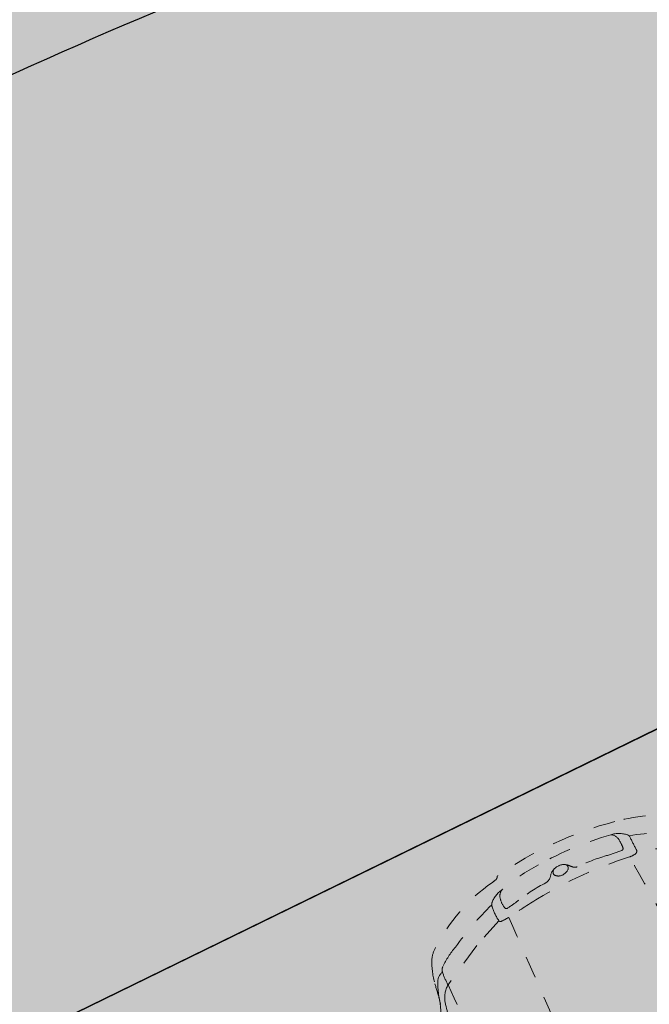
# Model space of a CAD drawing. Units: metres. Extents: x -557500 to -553794, y -1262000 to -1259623.
# Drawn here: x -554900 to -554898, y -1260445 to -1260440 of the extents above; entities that cross this region are included whole.
import ezdxf

# ---------------------------------------------------------------- set-up
doc = ezdxf.new("R2010")
doc.units = ezdxf.units.M
doc.header["$LTSCALE"] = 0.5
doc.header["$MEASUREMENT"] = 0
doc.linetypes.add('ACAD_ISO03W100', pattern=[30, 12, -18])
doc.linetypes.add('PHANTOM', pattern=[2.5, 1.25, -0.25, 0.25, -0.25, 0.25, -0.25])
doc.layers.add('A-AUTO', color=251, linetype='CONTINUOUS', lineweight=9)
doc.layers.add('NEU_HRANY', color=1, linetype='CONTINUOUS', lineweight=30)
for name, color, linetype, lineweight, true_color in [('A-dvor-srafa', 7, 'VODOVOD-N', 18, 0xf6f6df), ('A-KOMUNIK-HLAVNE VETVY', 7, 'CONTINUOUS', 0, 0xffc7c7), ('A-nove pozemky', 7, 'CONTINUOUS', 30, 0x00bbfa), ('A-regulativy uzemia-srafa', 7, 'PHANTOM', 13, 0xff85ff), ('A-vjazd-nespevnena komuink', 7, 'VODOVOD-N', 18, 0xffebd6)]:
    doc.layers.add(name, color=color, linetype=linetype, lineweight=lineweight, true_color=true_color)
for name, color, linetype, true_color in [('A-KOMUNIK PESIE v zone RD', 7, 'CONTINUOUS', 0xfdf196), ('A-PLOCHY VER ZELEN', 7, 'CONTINUOUS', 0xd9ffcc), ('A-PLOCHY-ZELEN-RD', 7, 'CONTINUOUS', 0xddddc0)]:
    doc.layers.add(name, color=color, linetype=linetype, true_color=true_color)
doc.linetypes.add('VODOVOD-N', pattern='A,4.5,-0.6,[215,milan.shx,S=0.3,R=0,X=0,Y=0],4.5', length=9.6)

# ---------------------------------------------------------------- blocks, each defined once
blk = doc.blocks.new('FABIA')
at = {"layer": 'A-AUTO', "linetype": 'ByBlock', "lineweight": -2}
for p, q in [((-1470.243285996905, -379.1887003544134), (-1416.401827302149, -515.8621275572457)), ((-1416.401827302149, -515.8621275572457), (-1316.785777964761, -708.445719832376))]:
    blk.add_line(p, q, dxfattribs=at)
for centre, radius, start, end in [((-169.4100963526898, -78.7118037941824), 1357.69850602329, 147.6867323477229, 163.5127705910202), ((-702.1550311783067, 87.75342406095865), 951.930503448536, 148.390062872542, 168.3698618887275), ((-214.6920597447652, -115.5034413990551), 1400.661074697737, 151.2573482095566, 162.4250568712588), ((-1544.251433700011, 292.3863604299459), 16.09573884849804, 91.59908760353088, 138.2509721767396), ((-1531.320094411764, 6179.703711335129), 5871.243127421827, 269.8694233968935, 270.4949087876617), ((-1478.62830640149, 295.5845766284359), 13.24356223155751, 14.05201030511122, 98.58899806470829), ((-37.49567833684614, -55.9077090471647), 1631.918905961362, 168.133894192683, 188.3664473932046), ((-1473.263519816202, 218.6926446614864), 118.3794256094866, 134.5157482217958, 171.046328111199), ((462.7540698903713, -26.38656114755508), 1950.017214084548, 171.3229926095209, 184.555144651258), ((-1544.376345438278, 281.1676642930209), 80.5488995499254, 350.4479432668195, 12.64467301279065), ((1559.201293573219, -59281.1574164183), 59625.6984446364, 92.21265056331914, 92.9072221061144), ((962.4077831306731, -19.56070080372911), 1734.961305500909, 169.3832913991793, 179.7887529022098), ((-82.50509958500788, -41.50667712405453), 1533.224125266441, 169.529814442005, 182.5408824342049), ((-1550.029570715476, 212.8011148016858), 46.95686217189332, 89.5799014634151, 148.8132904950459), ((-1534.604018812085, 78.3953287507162), 181.9873534659982, 83.68812752100578, 94.75354333136025), ((-2238.579340551672, 314.3526944462312), 735.7004109079719, 349.35028641822, 354.9238433069527), ((-1515.222132508043, 249.8254356740232), 9.474767655757931, 356.5670035710234, 86.2125883082734), ((-613.6717061684662, 17.73188449177343), 916.0776033590857, 169.8993140316642, 178.6783773882227), ((-1522.432423259848, -29.76441596868239), 47.60136462238886, 136.1779017289296, 181.8134169162907), ((-1549.187180242008, -13.10247268820802), 16.30568233195281, 36.41244394466524, 136.4035824724697), ((-1430.602678371104, -111.930647834053), 170.8037667274459, 130.3457029923891, 137.6213226781436), ((-1559.369989942858, 42.1629548673414), 30.04637926788305, 307.2557829801272, 353.6904663214827), ((-1507.493189514177, -35.44002210937111), 62.65562950952324, 176.1845692924168, 232.0572823388576), ((-1577.053208612808, -33.67517506480823), 50.94311219262047, 340.2954379385849, 36.42941589008417), ((-1548.362442135845, -48.89026725095943), 19.86770786793168, 208.9379200917082, 282.6691018531165), ((-1571.255220751391, -119.8534040387469), 43.15090942469875, 3.691692005834239, 54.20769521447367), ((-1558.974340377417, -40.36928575895206), 31.66649391938073, 298.2107991791531, 340.6690214207259), ((-772.7002488972585, -93.8057395009991), 841.6675002886631, 181.0669317826131, 194.2258504816302), ((-809.8821540515323, -110.2069210526529), 718.3445306510431, 180.5478138597995, 191.9216808023232), ((5827.663294293601, 552.6619872383436), 7345.523015216706, 185.7341829427591, 186.9231846285357), ((-2483.309761887391, -442.6768267793645), 987.8789317408865, 7.256893440576816, 10.73908591580756), ((-1643.898497656822, -292.1045170205369), 8.244565336683934, 188.7444507035632, 240.2939873996881), ((-1653.719317754633, -312.3906029113007), 14.32337673180674, 23.62666615739531, 66.39617067564026), ((-1466.609523136087, -286.477850553519), 122.7678512342974, 186.6247469147206, 222.3944658552955), ((-1548.355584383877, -287.8528617561075), 42.18703528390372, 197.6458271606593, 258.8346666921085), ((-1818.420499171898, -355.4310905070505), 184.3934030899517, 8.355027866605797, 15.34010941858978), ((-845.3108346992835, -211.0940871978933), 799.3626874097223, 188.4558025409247, 216.5842914238588), ((-1530.601323494569, -220.7029042475393), 111.5913423660628, 256.5670980992288, 279.9203474406494), ((-1513.814798866839, -320.1868805851418), 10.71986413163102, 283.1474250745271, 12.37442750094481), ((17115.38205173286, 360136.8235097552), 360948.0888730811, 267.0494148037439, 267.1636895124205), ((-1905.317887483886, -363.8374368945923), 442.1108188095594, 359.1717933769849, 4.031266085708767), ((-1534.133888585508, -344.9512441438585), 33.55705881050211, 226.3985809959332, 261.4218991973075), ((-96.47609224586176, 100.6991594902191), 1527.825509988807, 198.1570715745852, 207.4984222763192), ((-1500.717906779084, -119.3791646134245), 261.5907058245108, 261.5540995694824, 276.6899967293138), ((-1471.97079307858, -370.6343800651371), 8.727008440969943, 281.4170777566307, 2.669669633878696), ((-1073.913918654093, -441.2080568748318), 411.6530881111233, 203.4060089516927, 217.6621039640605), ((-1386.199255246661, -616.912067814926), 123.2196601449441, 214.9603209545357, 240.7334666297746), ((-1371.196541897788, -669.4751379345838), 36.85582835778284, 219.1207390909719, 260.065090703374), ((-1260.976981404299, -353.4355287547258), 414.7444052702232, 243.4377751523999, 258.0189482264659), ((-1332.82554705159, -380.304404422392), 328.5330988977418, 262.1748895092035, 272.7984290308154), ((-1326.169660236347, -696.2451915493234), 52.26240477433814, 190.5100710172613, 249.1845342272207), ((-778.5144603844592, 12746.69381574498), 13465.90197250769, 267.7091104814612, 269.9254891414877), ((-1220.095888801383, -642.2044202386107), 117.2042850679843, 214.4146624397065, 253.8732442994834), ((-1535.84890488572, -2059.381750799934), 1313.868807195803, 78.76569668576796, 81.73918643697145), ((-1168.967493774198, -394.5909227747173), 392.1104889572456, 243.3668109884751, 260.6667664160235), ((-1368.75869942125, -1104.149205486696), 345.1025088941696, 64.38638450159858, 75.07548728874431), ((-838.1429098415756, 894.363485573553), 1700.454675225462, 255.89125410894, 260.9976632443087)]:
    blk.add_arc(centre, radius, start, end, dxfattribs=at)

msp = doc.modelspace()

# ---------------------------------------------------------------- hatches: boundary and pattern name
at = {"layer": 'A-dvor-srafa'}
h = msp.add_hatch(color=256, dxfattribs=at)
h.dxf.hatch_style = 1
h.paths.add_polyline_path([(-554894.0360981912, -1260441.561077909), (-554900.325575116, -1260444.634050398), (-554898.1306481549, -1260449.126424645), (-554891.8412146195, -1260446.053473355)])
at = {"layer": 'A-KOMUNIK PESIE v zone RD'}
h = msp.add_hatch(color=256, dxfattribs=at)
h.dxf.hatch_style = 1
edge = h.paths.add_edge_path()
edge.add_arc((-554992.6961057024, -1260495.33020534), 4.999993505009404, 116.0396264787856, 185.2940801776518, ccw=False)
edge.add_line((-554994.8910661468, -1260490.837757933), (-554922.591319346, -1260455.512859605))
edge.add_line((-554922.591319346, -1260455.512859605), (-554923.4693053945, -1260453.715878665))
edge.add_line((-554923.4693053945, -1260453.715878665), (-554995.7690521958, -1260489.040776994))
edge.add_arc((-554992.6961010208, -1260495.330210289), 7.000000006595437, 116.039649784707, 176.3156665688538)
edge.add_line((-554999.681633611, -1260494.88039419), (-554999.0758787227, -1260494.821843739))
edge.add_line((-554999.0758787227, -1260494.821843739), (-554999.0664122448, -1260495.94594966))
edge.add_line((-554999.0664122448, -1260495.94594966), (-554998.8855197695, -1260497.817425498))
edge.add_line((-554998.8855197695, -1260497.817425498), (-554997.4920119605, -1260497.682733211))
edge.add_line((-554997.4920119605, -1260497.682733211), (-554997.5978420698, -1260496.587835961))
edge.add_line((-554997.5978420698, -1260496.587835961), (-554998.9913499748, -1260496.722528257))
edge.add_line((-554998.9913499748, -1260496.722528257), (-554999.0664093003, -1260495.945980122))
edge.add_arc((-554992.6961358669, -1260495.330213586), 6.39996500331023, 185.3436462848707, 185.5211997202287, ccw=False)
edge.add_line((-554999.068286904, -1260495.926236407), (-554997.6747704183, -1260495.791543282))
edge = h.paths.add_edge_path()
edge.add_arc((-554710.0396911115, -1260357.227251643), 6.400000000840266, 87.45316249221271, 97.65845152591629)
edge.add_line((-554710.8926033112, -1260350.884339), (-554711.0753420771, -1260350.304287893))
edge.add_arc((-554710.0396911143, -1260357.227251631), 6.999999988368363, 98.50815267896535, 116.039649774817)
edge.add_line((-554713.1126422803, -1260350.937818352), (-554922.7505130186, -1260453.364684246))
edge.add_line((-554922.7505130186, -1260453.364684246), (-554921.8725269702, -1260455.161665185))
edge.add_line((-554921.8725269702, -1260455.161665185), (-554712.234656232, -1260352.734799292))
edge.add_arc((-554710.039691111, -1260357.227251642), 4.999999999918534, 81.47921825771368, 116.03964975999779, ccw=False)
edge.add_line((-554709.2988504751, -1260352.28244071), (-554709.7553003059, -1260350.833573368))
edge = h.paths.add_edge_path()
edge.add_line((-554708.8854707216, -1260350.932192048), (-554708.389178949, -1260352.507526056))
edge.add_arc((-554710.0396911104, -1260357.227251642), 4.999999999566221, 17.53826966280701, 70.72500716824243, ccw=False)
edge.add_line((-554705.2721116752, -1260355.720537891), (-554700.814491536, -1260369.82544541))
edge.add_arc((-554887.9354981033, -1260430.344490049), 196.6642465290247, 15.669797829707704, 17.922346943290506, ccw=False)
edge.add_line((-554698.580425095, -1260377.226864078), (-554696.672493968, -1260376.294691757))
edge.add_arc((-554805.0794313871, -1260406.517062194), 112.5409070310964, 15.57774255550757, 19.78418901982949)
edge.add_line((-554699.1813404023, -1260368.424410919), (-554703.3650799008, -1260355.117852391))
edge.add_arc((-554710.0396911105, -1260357.227251642), 6.999999999928142, 17.53826966383904, 71.70946695075472)
edge.add_line((-554707.8428420601, -1260350.580910224), (-554707.6149232669, -1260351.304372198))
edge.add_arc((-554710.0396911103, -1260357.227251643), 6.400000000575513, 67.73629610757439, 79.61003152484956)
at = {"layer": 'A-KOMUNIK-HLAVNE VETVY', "linetype": 'Continuous', "lineweight": 0}
h = msp.add_hatch(color=256, dxfattribs=at)
h.dxf.hatch_style = 1
edge = h.paths.add_edge_path(flags=16)
edge.add_line((-554727.8592258854, -1260231.989627075), (-554732.2478600307, -1260253.141254072))
edge.add_arc((-554707.7692087552, -1260258.220194091), 24.99999999974123, 168.2783320317293, 197.5382696620294)
edge.add_line((-554731.6071059328, -1260265.753762843), (-554728.8916554129, -1260274.346055873))
edge.add_arc((-554735.5662666225, -1260276.455455124), 6.99999999985798, -72.46173033195231, 17.53826966202189, ccw=False)
edge.add_line((-554733.4568673713, -1260283.130066334), (-554750.2908262844, -1260288.450157529))
edge.add_arc((-554757.824395039, -1260264.612260352), 24.99999999965704, 258.3876747705841, 287.5382696687783, ccw=False)
edge.add_line((-554762.8566110049, -1260289.100559649), (-554994.724323291, -1260241.452971321))
edge.add_arc((-554993.3153028204, -1260234.596247517), 7.000000000115693, 168.3876747729496, 258.3876747699576, ccw=False)
edge.add_line((-555000.1720266239, -1260233.187227047), (-554997.5466611919, -1260220.411397291))
edge.add_arc((-554977.9560217552, -1260224.437170063), 19.99999999859572, 157.1589389195439, 168.3876747733139, ccw=False)
edge.add_line((-554996.3877257826, -1260216.673647242), (-554995.9031054094, -1260215.523089758))
edge.add_arc((-555014.3577694563, -1260207.799830756), 20.00558308793036, 337.2907371746056, 348.3876747717679)
edge.add_line((-554994.7616612053, -1260211.826727341), (-554993.1563188742, -1260204.014641424))
edge.add_arc((-555012.7524271377, -1260199.987744841), 20.00558309966762, 348.3876747854806, 359.7482088957883)
edge.add_line((-554992.7470372153, -1260200.07566077), (-554992.7392951825, -1260198.919270029))
edge.add_arc((-554972.739743398, -1260199.053166972), 19.99999999928725, 168.3876747716895, 179.6164106477741, ccw=False)
edge.add_line((-554992.3303828352, -1260195.0273942), (-554988.8998636499, -1260178.333440456))
edge.add_arc((-554982.0431398465, -1260179.742460927), 7.00000000009226, 78.38765730955112, 168.387674770891, ccw=False)
edge.add_line((-554980.6341172864, -1260172.885737553), (-554733.3042256781, -1260223.710800502))
edge.add_arc((-554734.7132482409, -1260230.567523873), 6.999999997738547, -11.721667941520593, 78.3876572830967, ccw=False)
edge = h.paths.add_edge_path(flags=16)
edge.add_line((-554996.0856122331, -1260203.365506417), (-554997.7095596908, -1260211.268130561))
edge.add_arc((-554998.6890916626, -1260211.066841922), 0.9999999999643089, 168.3876747703156, 348.3876747703156, ccw=False)
edge.add_line((-554999.6686236345, -1260210.865553283), (-554998.044676177, -1260202.96292914))
edge.add_arc((-554997.065144205, -1260203.164217779), 1.000000000031475, -11.612325215274609, 168.3876747847254, ccw=False)
edge = h.paths.add_edge_path(flags=16)
edge.add_arc((-554716.1335030728, -1260337.945067093), 6.999999998922017, 296.0396497560048, 377.5385651550839)
edge.add_line((-554709.458902743, -1260335.83563342), (-554722.8648127296, -1260293.416334635))
edge.add_arc((-554729.5394116221, -1260295.52577287), 7.000000002870501, 17.53860429853898, 107.5382696642163)
edge.add_line((-554731.6488108737, -1260288.851161657), (-554751.2100365376, -1260295.0331599))
edge.add_arc((-554757.2368915406, -1260275.962842162), 19.99999999659166, 258.3876747687045, 287.53826966958707, ccw=False)
edge.add_line((-554761.2626643133, -1260295.553481596), (-554995.93205512, -1260247.330163153))
edge.add_arc((-554997.3410755905, -1260254.186886956), 6.999999999864195, 78.38767477050742, 168.3879091839615)
edge.add_line((-555004.1978051582, -1260252.777894538), (-555015.8902012375, -1260309.676663733))
edge.add_arc((-554976.708906235, -1260317.728130762), 39.99999999243832, 168.3877895845464, 181.7336463707464)
edge.add_line((-555016.6905968902, -1260318.938259579), (-555014.89754411, -1260338.247920055))
edge.add_line((-555014.89754411, -1260338.247920055), (-555010.7814659172, -1260380.980851438))
edge.add_arc((-554980.9206320727, -1260378.094573112), 30.00000000776718, 185.520925149807, 196.8308576203266)
edge.add_line((-555009.635542951, -1260386.780993187), (-555008.4029781028, -1260390.855512892))
edge.add_arc((-555037.1178889676, -1260399.541932965), 29.99999999433908, 5.520925149611287, 16.83085762389942, ccw=False)
edge.add_line((-555007.2570551365, -1260396.65565464), (-555003.9802797877, -1260430.556489273))
edge.add_arc((-555033.8411136398, -1260433.442767598), 30.00000001516467, -5.789007323436522, 5.520925145760884, ccw=False)
edge.add_line((-555003.9941112541, -1260436.468730172), (-555004.4234820504, -1260440.703888691))
edge.add_arc((-554974.5764796799, -1260443.729851265), 30.00000000007458, 174.2109926749754, 185.5209251503335)
edge.add_line((-555004.4373135167, -1260446.616129591), (-555001.7181529218, -1260474.747998226))
edge.add_arc((-554994.7506306847, -1260474.074474749), 6.999999999946502, 185.5214064977592, 296.0396497646053)
edge.add_line((-554991.6776795147, -1260480.363908039), (-554948.2738561529, -1260459.157254969))
edge.add_arc((-554959.248681714, -1260436.694993228), 24.99999997237644, 296.0396496785244, 307.3458389304025)
edge.add_line((-554944.0830663039, -1260456.569703487), (-554939.9107598824, -1260453.385998421))
edge.add_arc((-554924.7451212546, -1260473.260691001), 25.00000000239229, 116.03987465718839, 127.34590581121691, ccw=False)
edge.add_line((-554935.7200350295, -1260450.798472327), (-554903.1597168476, -1260434.88984221))
edge.add_arc((-554892.1848912503, -1260457.352103933), 24.99999997174376, 104.7338712745011, 116.03964977158341, ccw=False)
edge.add_line((-554898.5431341258, -1260433.174164688), (-554893.4669766832, -1260431.839251833))
edge.add_arc((-554899.8252195595, -1260407.661312583), 24.99999997690473, 284.7338712733216, 296.0396497690669)
edge.add_line((-554888.850393961, -1260430.123574311), (-554822.5816891078, -1260397.745379851))
edge.add_arc((-554833.5565147218, -1260375.28311809), 25.00000001382951, 296.0396497672177, 307.33251875887)
edge.add_line((-554818.3955201859, -1260395.161353559), (-554814.2179304572, -1260391.975134382))
edge.add_arc((-554799.056935939, -1260411.853369822), 24.99999997941057, 116.0396497662559, 127.33251876804499, ccw=False)
edge.add_line((-554810.0317615375, -1260389.391108091), (-554777.4677962714, -1260373.480696044))
edge.add_arc((-554766.4929706636, -1260395.94295779), 24.99999999731397, 104.74678085629549, 116.03964976997301, ccw=False)
edge.add_line((-554772.8566610294, -1260371.76645174), (-554767.7757509921, -1260370.429065014))
edge.add_arc((-554774.1394413691, -1260346.252558935), 25.00000002807363, 284.7467808642223, 296.0396497586872)
edge.add_line((-554763.1646157522, -1260368.714820711), (-554713.0605519043, -1260344.234500383))
edge = h.paths.add_edge_path()
edge.add_line((-554995.7690521962, -1260489.040776994), (-554945.1062387867, -1260464.287457495))
edge.add_arc((-554956.0810644163, -1260441.825195708), 25.00000004348002, 296.0396497738071, 307.345431769679)
edge.add_line((-554940.9155901991, -1260461.700013794), (-554936.7428766128, -1260458.516025892))
edge.add_arc((-554921.5774024088, -1260478.390843956), 25.00000001840072, 116.03964976922299, 127.34543177527891, ccw=False)
edge.add_line((-554932.5522280256, -1260455.928582191), (-554901.0593698976, -1260440.541501866))
edge.add_arc((-554890.0845442883, -1260463.003763623), 25.00000000775946, 104.73387128423829, 116.03964976184, ccw=False)
edge.add_line((-554896.442787177, -1260438.825824345), (-554891.3666297153, -1260437.490911484))
edge.add_arc((-554897.7248725959, -1260413.312972228), 24.99999998430511, 284.7338712790688, 296.039649272598)
edge.add_line((-554886.7500471887, -1260435.775234058), (-554819.4147330776, -1260402.875905504))
edge.add_arc((-554830.3895586245, -1260380.413643853), 24.99999988518267, 296.0396497399334, 307.3325187884657)
edge.add_line((-554815.2285641563, -1260400.291879212), (-554811.0509743828, -1260397.105660002))
edge.add_arc((-554795.8899798418, -1260416.983895479), 25.00000002342423, 116.03964977577209, 127.33251875687819, ccw=False)
edge.add_line((-554806.8648054634, -1260394.521633711), (-554775.36683605, -1260379.132056062))
edge.add_arc((-554764.3920104554, -1260401.594317773), 24.99999996010853, 104.7467808425981, 116.03964977778239, ccw=False)
edge.add_line((-554770.7557008059, -1260377.417811757), (-554765.6747907783, -1260376.080425035))
edge.add_arc((-554772.0384811347, -1260351.903919008), 24.99999997284274, 284.7467808487075, 296.0396497670725)
edge.add_line((-554761.0636555387, -1260374.366180732), (-554713.1126422776, -1260350.937818351))
edge.add_arc((-554710.0396911071, -1260357.227251634), 6.999999994142516, 17.538269606748486, 116.0396497931477, ccw=False)
edge.add_line((-554703.365079901, -1260355.117852391), (-554696.6724939678, -1260376.294691757))
edge.add_arc((-554434.9491721663, -1260905.069116587), 590.0012623112401, 115.74452500253349, 116.3336677479412, ccw=False)
edge.add_line((-554691.2216411707, -1260373.631527439), (-554725.4140371511, -1260265.43913597))
edge.add_arc((-554701.5761399694, -1260257.905567217), 25.00000000412023, 168.2783320343657, 197.5382696621878, ccw=False)
edge.add_line((-554726.0547912495, -1260252.826627198), (-554718.3830677939, -1260215.85169889))
edge.add_arc((-554708.8847819892, -1260219.528456845), 10.18508626800822, 125.03626250859199, 158.838728854856, ccw=False)
edge.add_line((-554714.7319866753, -1260211.189021634), (-554725.6537759636, -1260208.94441111))
edge.add_arc((-554730.8141138522, -1260212.006832386), 6.000625900760057, -95.42244665384447, 30.687166399194894, ccw=False)
edge.add_line((-554731.3811630113, -1260217.980605603), (-554979.9676965391, -1260166.897308985))
edge.add_arc((-554978.7599629172, -1260161.020117522), 5.999999999317704, 139.1002474789909, 258.3876573178256, ccw=False)
edge.add_arc((-554976.1144659051, -1260163.311698913), 9.499999958277417, 131.4195598911054, 139.1002475069062, ccw=False)
edge.add_line((-554982.3993609567, -1260156.187788933), (-554991.9661771756, -1260154.221958825))
edge.add_line((-554991.9661771756, -1260154.221958825), (-554991.4729378829, -1260155.534978871))
edge.add_arc((-554997.2537135833, -1260157.215228981), 6.020017286520465, -97.48080477993472, 16.207124492813193, ccw=False)
edge.add_line((-554998.0374839021, -1260163.184007098), (-555023.5053038365, -1260157.95050482))
edge.add_line((-555023.5053038365, -1260157.95050482), (-555026.1918512763, -1260157.398433533))
edge.add_line((-555026.1918512763, -1260157.398433533), (-555024.7333022807, -1260163.823588001))
edge.add_line((-555024.7333022807, -1260163.823588001), (-555023.3933195004, -1260164.098947374))
edge.add_arc((-554870.3559287938, -1259424.162323973), 755.5968830037999, 258.3145623131533, 258.4607872168532)
edge.add_line((-555021.504426456, -1260164.487104903), (-555000.2247587516, -1260168.859964052))
edge.add_arc((-555001.6337792223, -1260175.716687855), 6.99999999991106, -11.612325227433985, 78.38767476864058, ccw=False)
edge.add_line((-554994.777055419, -1260177.125708325), (-554998.2075746671, -1260193.819662374))
edge.add_arc((-555017.7982141132, -1260189.7938896), 20.00000000841505, 337.1589389053114, 348.387674772285, ccw=False)
edge.add_line((-554999.3665100788, -1260197.557412429), (-554999.8511304524, -1260198.707969913))
edge.add_arc((-554981.3964663744, -1260206.431228923), 20.00558311964217, 157.2907371873144, 168.3876747706776)
edge.add_line((-555000.9925746564, -1260202.404332332), (-555002.5967166312, -1260210.210572141))
edge.add_arc((-554982.8985062831, -1260214.258450162), 20.10981868132048, 168.3876747829956, 181.0640173222882)
edge.add_arc((-555022.9992719116, -1260215.104522218), 19.99999999963968, -11.397659143995782, 1.3541456835603753, ccw=False)
edge.add_line((-555003.3936869274, -1260219.05686803), (-555006.0492184545, -1260231.979495213))
edge.add_arc((-555012.905942258, -1260230.570474743), 7.000000000253158, 258.3876747680909, 348.38767476921606, ccw=False)
edge.add_line((-555014.3149627288, -1260237.427198546), (-555062.3716858994, -1260227.551796149))
edge.add_line((-555062.3716858994, -1260227.551796149), (-555061.3652427075, -1260222.654136287))
edge.add_line((-555061.3652427075, -1260222.654136287), (-555067.3952086251, -1260221.415010188))
edge.add_line((-555067.3952086251, -1260221.415010188), (-555066.2878205322, -1260232.872425531))
edge.add_line((-555066.2878205322, -1260232.872425531), (-555015.5226612551, -1260243.304397222))
edge.add_arc((-555016.9316748823, -1260250.161087723), 6.999966002023832, -11.612325223913103, 78.38767476936141, ccw=False)
edge.add_line((-555010.0749843811, -1260251.57010135), (-555021.9493096698, -1260309.354193624))
edge.add_arc((-554982.7680307723, -1260317.405739168), 40.0000000211914, 168.3876747783354, 183.3554974122391)
edge.add_arc((-555029.6874535731, -1260320.156696463), 7.000000000025726, -84.47907484819069, 3.355497417683182, ccw=False)
edge.add_line((-555029.0139886303, -1260327.124224359), (-555040.991688334, -1260328.281960784))
edge.add_line((-555040.991688334, -1260328.281960784), (-555040.4144630912, -1260334.254130249))
edge.add_line((-555040.4144630912, -1260334.254130249), (-555028.4722983893, -1260333.099828459))
edge.add_arc((-555027.798342622, -1260340.072434329), 7.005101640900707, 6.890990533363606, 95.52092514584751, ccw=False)
edge.add_line((-555020.8438442904, -1260339.231957111), (-555017.9922833978, -1260368.743285056))
edge.add_arc((-556652.6795646559, -1260533.215606195), 1642.940550332729, 5.296431636073294, 5.745418668939919, ccw=False)
edge.add_arc((-554986.8927988374, -1260378.671828775), 30.00000001036124, 185.5209251502216, 196.8308576197616)
edge.add_line((-555015.6077097182, -1260387.358248851), (-555014.3751448697, -1260391.432768557))
edge.add_arc((-555043.0900557229, -1260400.119188628), 29.99999998245466, 5.520925146439083, 16.830857625655085, ccw=False)
edge.add_line((-555013.2292219034, -1260397.232910306), (-555009.9524465548, -1260431.133744938))
edge.add_arc((-555039.813280389, -1260434.020023264), 29.99999999740948, -5.78900732554041, 5.520925150825576, ccw=False)
edge.add_line((-555009.9662780211, -1260437.045985837), (-555010.395648818, -1260441.281144362))
edge.add_arc((-554980.5486464502, -1260444.307106936), 29.99999999743416, 174.2109926740171, 185.5209251481485)
edge.add_line((-555010.4094802844, -1260447.19338526), (-555007.5515565524, -1260476.760868379))
edge.add_line((-555007.5515565524, -1260476.760868379), (-555003.9140391662, -1260514.393864929))
edge.add_arc((-555015.7176550451, -1260515.627079704), 11.86786276025632, 5.077357505258419, 5.964492742639379, ccw=False)
edge.add_line((-555003.8963603848, -1260514.576765917), (-555002.8049807294, -1260525.867952307))
edge.add_line((-555002.8049807294, -1260525.867952307), (-554997.0488640397, -1260523.055487581))
edge.add_line((-554997.0488640397, -1260523.055487581), (-554997.2079856412, -1260521.409248663))
edge.add_line((-554997.2079856412, -1260521.409248663), (-554999.663628921, -1260496.003675226))
edge.add_arc((-554992.6961010261, -1260495.330210283), 6.99999999967112, 116.03964976629811, 185.5209251530327, ccw=False)
at = {"layer": 'A-PLOCHY VER ZELEN'}
h = msp.add_hatch(color=256, dxfattribs=at)
h.dxf.hatch_style = 1
edge = h.paths.add_edge_path()
edge.add_line((-554888.9734269981, -1260436.86155412), (-554898.8359899125, -1260439.455181714))
edge.add_line((-554898.8359899125, -1260439.455181714), (-554905.2344555007, -1260442.581404922))
edge.add_spline(control_points=[(-554905.2344555006, -1260442.581404922), (-554907.2992066613, -1260444.362363338), (-554909.3845201476, -1260446.120166065), (-554911.4854810393, -1260447.860707718)], knot_values=[0.5516520747128959, 0.5516520747128959, 0.5516520747128959, 0.5516520747128959, 0.6736488024726106, 0.6736488024726106, 0.6736488024726106, 0.6736488024726106], degree=3, periodic=0)
edge.add_line((-554911.4854810397, -1260447.860707718), (-554888.9734269981, -1260436.86155412))
h.paths.add_polyline_path([(-554922.5196136864, -1260451.026752002), (-554921.5942886835, -1260452.799765157), (-554911.4854810392, -1260447.860707718), (-554911.4608611203, -1260447.840309955), (-554911.4362426357, -1260447.819910609), (-554911.4116255873, -1260447.799509679), (-554911.3870099767, -1260447.779107163), (-554911.3623958057, -1260447.758703058), (-554911.3377830759, -1260447.738297362), (-554911.3131717894, -1260447.717890073), (-554911.2885619476, -1260447.697481189), (-554911.2639535526, -1260447.677070707), (-554911.2393466057, -1260447.656658626), (-554911.2147411092, -1260447.636244945), (-554911.1901370644, -1260447.615829659), (-554911.1655344734, -1260447.595412768), (-554911.1409333377, -1260447.57499427), (-554911.1163336594, -1260447.554574161), (-554911.09173544, -1260447.534152441), (-554911.0671386811, -1260447.513729106), (-554911.0425433847, -1260447.493304156), (-554911.0179495526, -1260447.472877586), (-554910.9933571863, -1260447.452449398), (-554910.9687662879, -1260447.432019586), (-554910.9441768589, -1260447.411588149), (-554910.9195889011, -1260447.391155087), (-554910.8950024161, -1260447.370720395), (-554910.8704174062, -1260447.350284072), (-554910.8458338726, -1260447.329846116), (-554910.8212518173, -1260447.309406526), (-554910.796671242, -1260447.288965298), (-554910.7720921485, -1260447.268522431), (-554910.7475145387, -1260447.248077922), (-554910.7229384138, -1260447.22763177), (-554910.6983637763, -1260447.207183972), (-554910.6737906276, -1260447.186734527), (-554910.6492189693, -1260447.166283431), (-554910.6246488034, -1260447.145830684), (-554910.6000801317, -1260447.125376282), (-554910.5755129557, -1260447.104920225), (-554910.5509472772, -1260447.084462509), (-554910.5263830983, -1260447.064003133), (-554910.5018204204, -1260447.043542093), (-554910.4772592454, -1260447.02307939), (-554910.4526995749, -1260447.00261502), (-554910.4281414108, -1260446.98214898), (-554910.4035847549, -1260446.96168127), (-554910.3790296089, -1260446.941211887), (-554910.3544759747, -1260446.920740829), (-554910.3299238536, -1260446.900268093), (-554910.3053732481, -1260446.879793678), (-554910.2808241593, -1260446.859317582), (-554910.2562765891, -1260446.838839802), (-554910.2317305395, -1260446.818360336), (-554910.2071860121, -1260446.797879183), (-554910.1826430085, -1260446.777396339), (-554910.1581015307, -1260446.756911804), (-554910.1335615804, -1260446.736425574), (-554910.1090231594, -1260446.715937648), (-554910.0844862693, -1260446.695448024), (-554910.059950912, -1260446.674956699), (-554910.0354170894, -1260446.654463672), (-554910.0108848027, -1260446.63396894), (-554909.9863540542, -1260446.613472501), (-554909.9618248455, -1260446.592974354), (-554909.9372971784, -1260446.572474496), (-554909.9127710545, -1260446.551972924), (-554909.8882464757, -1260446.531469637), (-554909.8637234437, -1260446.510964632), (-554909.8392019604, -1260446.490457909), (-554909.8146820272, -1260446.469949464), (-554909.7901636462, -1260446.449439295), (-554909.7656468191, -1260446.428927401), (-554909.7411315475, -1260446.408413778), (-554909.7166178332, -1260446.387898426), (-554909.6921056781, -1260446.367381341), (-554909.667595084, -1260446.346862522), (-554909.6430860524, -1260446.326341967), (-554909.6185785853, -1260446.305819674), (-554909.5940726841, -1260446.28529564), (-554909.569568351, -1260446.264769863), (-554909.5450655875, -1260446.244242342), (-554909.5205643955, -1260446.223713074), (-554909.4960647767, -1260446.203182057), (-554909.4715667326, -1260446.182649289), (-554909.4470702654, -1260446.162114767), (-554909.4225753767, -1260446.141578491), (-554909.398082068, -1260446.121040457), (-554909.3735903414, -1260446.100500663), (-554909.3491001986, -1260446.079959108), (-554909.3246116411, -1260446.05941579), (-554909.300124671, -1260446.038870705), (-554909.2756392898, -1260446.018323853), (-554909.2511554996, -1260445.997775231), (-554909.2266733015, -1260445.977224836), (-554909.202192698, -1260445.956672667), (-554909.1777136906, -1260445.936118722), (-554909.1532362805, -1260445.915562998), (-554909.1287604704, -1260445.895005494), (-554909.1042862615, -1260445.874446207), (-554909.0798136556, -1260445.853885136), (-554909.0553426546, -1260445.833322277), (-554909.0308732601, -1260445.812757629), (-554909.0064054739, -1260445.792191191), (-554908.9819392978, -1260445.771622959), (-554908.9574747337, -1260445.751052932), (-554908.933011783, -1260445.730481107), (-554908.9085504478, -1260445.709907483), (-554908.8840907296, -1260445.689332058), (-554908.8596326305, -1260445.668754828), (-554908.8351761518, -1260445.648175793), (-554908.8107212955, -1260445.627594949), (-554908.7862680636, -1260445.607012296), (-554908.7618164574, -1260445.58642783), (-554908.737366479, -1260445.56584155), (-554908.71291813, -1260445.545253454), (-554908.688471412, -1260445.524663539), (-554908.6640263271, -1260445.504071803), (-554908.6395828769, -1260445.483478245), (-554908.615141063, -1260445.462882862), (-554908.5907008875, -1260445.442285652), (-554908.5662623519, -1260445.421686613), (-554908.5418254582, -1260445.401085743), (-554908.5173902077, -1260445.380483039), (-554908.4929566026, -1260445.3598785), (-554908.4685246445, -1260445.339272124), (-554908.4440943352, -1260445.318663908), (-554908.4196656764, -1260445.29805385), (-554908.3952386699, -1260445.277441949), (-554908.3708133175, -1260445.256828202), (-554908.3463896207, -1260445.236212607), (-554908.3219675815, -1260445.215595161), (-554908.2975472016, -1260445.194975863), (-554908.2731284829, -1260445.174354711), (-554908.2487114269, -1260445.153731702), (-554908.2242960356, -1260445.133106835), (-554908.1998823105, -1260445.112480108), (-554908.1754702536, -1260445.091851517), (-554908.1510598664, -1260445.071221062), (-554908.126651151, -1260445.050588739), (-554908.1022441088, -1260445.029954548), (-554908.0778387417, -1260445.009318485), (-554908.0534350517, -1260444.988680549), (-554908.0290330403, -1260444.968040737), (-554908.0046327092, -1260444.947399048), (-554907.9802340602, -1260444.92675548), (-554907.9558370952, -1260444.906110029), (-554907.9314418159, -1260444.885462695), (-554907.907048224, -1260444.864813474), (-554907.8826563213, -1260444.844162366), (-554907.8582661095, -1260444.823509367), (-554907.8338775905, -1260444.802854476), (-554907.8094907659, -1260444.782197691), (-554907.7851056375, -1260444.761539009), (-554907.7607222071, -1260444.740878429), (-554907.7363404765, -1260444.720215948), (-554907.7119604474, -1260444.699551564), (-554907.6875821215, -1260444.678885275), (-554907.6632055006, -1260444.658217079), (-554907.6388305863, -1260444.637546974), (-554907.6144573808, -1260444.616874958), (-554907.5900858854, -1260444.596201028), (-554907.5657161021, -1260444.575525183), (-554907.5413480325, -1260444.55484742), (-554907.5169816787, -1260444.534167738), (-554907.492617042, -1260444.513486133), (-554907.4682541245, -1260444.492802605), (-554907.4438929277, -1260444.472117151), (-554907.4195334536, -1260444.451429768), (-554907.3951757038, -1260444.430740456), (-554907.3708196802, -1260444.410049211), (-554907.3464653842, -1260444.389356031), (-554907.322112818, -1260444.368660915), (-554907.2977619832, -1260444.347963861), (-554907.2734128814, -1260444.327264865), (-554907.2490655147, -1260444.306563927), (-554907.2247198845, -1260444.285861043), (-554907.2003759926, -1260444.265156213), (-554907.176033841, -1260444.244449433), (-554907.1516934313, -1260444.223740702), (-554907.1273547653, -1260444.203030018), (-554907.1030178448, -1260444.182317378), (-554907.0786826713, -1260444.16160278), (-554907.0543492468, -1260444.140886223), (-554907.0300175732, -1260444.120167704), (-554907.0056876519, -1260444.099447221), (-554906.9813594848, -1260444.078724772), (-554906.9570330736, -1260444.058000354), (-554906.9327084203, -1260444.037273966), (-554906.9083855265, -1260444.016545606), (-554906.884064394, -1260443.995815272), (-554906.8597450246, -1260443.975082961), (-554906.8354274197, -1260443.95434867), (-554906.8111115814, -1260443.9336124), (-554906.7867975114, -1260443.912874146), (-554906.7624852115, -1260443.892133907), (-554906.7381746834, -1260443.871391681), (-554906.7138659289, -1260443.850647466), (-554906.6895589494, -1260443.829901259), (-554906.6652537474, -1260443.809153059), (-554906.640950324, -1260443.788402864), (-554906.6166486813, -1260443.76765067), (-554906.5923488209, -1260443.746896477), (-554906.5680507445, -1260443.726140282), (-554906.5437544541, -1260443.705382083), (-554906.5194599513, -1260443.684621878), (-554906.4951672378, -1260443.663859664), (-554906.4708763155, -1260443.64309544), (-554906.4465871862, -1260443.622329204), (-554906.4222998513, -1260443.601560954), (-554906.3980143131, -1260443.580790686), (-554906.3737305728, -1260443.560018399), (-554906.3494486327, -1260443.539244093), (-554906.325168494, -1260443.518467762), (-554906.3008901587, -1260443.497689407), (-554906.2766136288, -1260443.476909024), (-554906.2523389059, -1260443.456126613), (-554906.2280659915, -1260443.43534217), (-554906.2037948879, -1260443.414555693), (-554906.1795255962, -1260443.39376718), (-554906.1552581186, -1260443.37297663), (-554906.1309924568, -1260443.35218404), (-554906.1067286124, -1260443.331389408), (-554906.0824665874, -1260443.310592732), (-554906.0582063834, -1260443.28979401), (-554906.033948002, -1260443.268993239), (-554906.0096914453, -1260443.248190418), (-554905.9854367148, -1260443.227385545), (-554905.9611838125, -1260443.206578617), (-554905.9369327398, -1260443.185769632), (-554905.9126834988, -1260443.164958588), (-554905.888436091, -1260443.144145484), (-554905.8641905184, -1260443.123330316), (-554905.8399467826, -1260443.102513083), (-554905.8157048854, -1260443.081693783), (-554905.7914648285, -1260443.060872414), (-554905.7672266137, -1260443.040048973), (-554905.7429902429, -1260443.019223458), (-554905.7187557176, -1260442.998395868), (-554905.6945230397, -1260442.9775662), (-554905.670292211, -1260442.956734453), (-554905.6460632331, -1260442.935900623), (-554905.621836108, -1260442.915064709), (-554905.5976108371, -1260442.894226708), (-554905.5733874225, -1260442.87338662), (-554905.5491658659, -1260442.852544441), (-554905.5249461689, -1260442.831700169), (-554905.5007283335, -1260442.810853802), (-554905.476512361, -1260442.790005339), (-554905.4522982538, -1260442.769154778), (-554905.428086013, -1260442.748302115), (-554905.4038756408, -1260442.727447348), (-554905.3796671389, -1260442.706590478), (-554905.355460509, -1260442.685731499), (-554905.3312557527, -1260442.664870411), (-554905.3070528721, -1260442.644007211), (-554905.2828518685, -1260442.623141898), (-554905.2586527442, -1260442.602274469), (-554905.2344555005, -1260442.581404922)])
h.paths.add_polyline_path([(-554924.4576449116, -1260454.198770992), (-554925.3353002423, -1260452.402466935), (-554934.7756087105, -1260457.014902685), (-554942.8794736303, -1260463.199483377)])
at = {"layer": 'A-PLOCHY-ZELEN-RD'}
h = msp.add_hatch(color=256, dxfattribs=at)
h.dxf.hatch_style = 1
edge = h.paths.add_edge_path()
edge.add_line((-554994.8910661476, -1260490.837757934), (-554874.2686332414, -1260431.904344898))
edge.add_line((-554874.2686332414, -1260431.904344898), (-554861.977864934, -1260457.059185289))
edge.add_line((-554861.977864934, -1260457.059185289), (-554995.1301584765, -1260522.117999339))
edge.add_line((-554995.1301584765, -1260522.117999339), (-554997.6728956869, -1260495.811346175))
edge.add_arc((-554992.696105703, -1260495.33020534), 4.999993504664682, 116.0396264799569, 185.5220196727925, ccw=False)
at = {"layer": 'A-regulativy uzemia-srafa'}
h = msp.add_hatch(dxfattribs=at)
h.set_pattern_fill('NET', color=256, scale=5, angle=45)
h.set_pattern_definition([(33.38765730621436, (-555858.5836101971, -1259187.81276773), (-0.3439380524051761, 0.521854018004781), []), (123.3876573062144, (-555858.5836101971, -1259187.81276773), (-0.521854018004781, -0.343938052405176), [])])
h.paths.add_polyline_path([(-554986.183895391, -1260334.035956442), (-555008.0685888691, -1260336.150956436), (-555007.2049305169, -1260345.109421654), (-554985.3180428484, -1260342.993886306)])
h.paths.add_polyline_path([(-554984.6445779031, -1260349.961414201), (-555006.5335219819, -1260352.077148317), (-555005.3729443718, -1260364.121361548), (-554983.4804456409, -1260362.005283849)])
h.paths.add_polyline_path([(-554982.8069806956, -1260368.972811743), (-555004.7015358369, -1260371.089088211), (-555003.5948263184, -1260382.57427051), (-555003.4289902411, -1260383.122478878), (-554981.6428484333, -1260381.01668139)])
h.paths.add_polyline_path([(-554980.9693834883, -1260387.984209285), (-555001.3620197198, -1260389.955313785), (-555000.6420112876, -1260392.335463234), (-554999.7413365653, -1260401.653656144), (-554979.8341140095, -1260399.729470594)])
h.paths.add_polyline_path([(-554978.6667998376, -1260415.019029771), (-554975.2671578663, -1260413.358013486), (-554978.5504609719, -1260406.638019136), (-554999.0678716227, -1260408.621184039), (-554997.9133602926, -1260420.565517574), (-554988.0719595362, -1260419.614270805)])
h.paths.add_polyline_path([(-554972.5619354786, -1260432.069861355), (-554977.390842856, -1260422.186451494), (-554986.137391133, -1260426.459903391), (-554997.2398953501, -1260427.53304547), (-554996.6602678453, -1260433.529750796), (-554997.3777726097, -1260440.606958753), (-554988.2240655052, -1260439.722182843)])
h.paths.add_polyline_path([(-554988.03042466, -1260446.736089413), (-554997.3064320559, -1260447.632686583), (-554994.7506306847, -1260474.074474748), (-554978.5423470299, -1260466.155277275)])
h.paths.add_polyline_path([(-554971.1392073225, -1260439.165573038), (-554981.4718558065, -1260444.213976281), (-554972.2529137399, -1260463.082326105), (-554961.9202733352, -1260458.033906326)])
h.paths.add_polyline_path([(-554954.5171206311, -1260431.04422869), (-554964.8497691149, -1260436.092631934), (-554955.6308400453, -1260454.960955156), (-554949.7429681106, -1260452.084202655), (-554945.7325352991, -1260449.02358336)])
h.paths.add_polyline_path([(-554938.0418031216, -1260422.994593935), (-554948.2276824232, -1260427.971287586), (-554939.8864266112, -1260445.04328256), (-554929.7006309398, -1260440.066609578)])
h.paths.add_polyline_path([(-554941.1147436781, -1260416.70515546), (-554945.9321046725, -1260406.840275503), (-554971.1014019159, -1260419.113515982), (-554966.272497271, -1260428.996920251)])
edge = h.paths.add_edge_path()
edge.add_arc((-554854.8295849711, -1260389.701736743), 93.6459696218342, 185.3283392668424, 186.3080277798026, ccw=False)
edge.add_line((-554948.0708999304, -1260398.397989445), (-554948.2332525164, -1260396.735065833))
edge.add_line((-554948.2332525164, -1260396.735065833), (-554951.4556571915, -1260394.085906721))
edge.add_line((-554951.4556571915, -1260394.085906721), (-554973.1423270834, -1260396.203247077))
edge.add_line((-554973.1423270834, -1260396.203247077), (-554972.4726077914, -1260403.132023226))
edge.add_line((-554972.4726077914, -1260403.132023226), (-554968.9777196583, -1260410.285072381))
edge.add_line((-554968.9777196583, -1260410.285072381), (-554947.90858169, -1260399.990954216))
h.paths.add_polyline_path([(-554954.387406465, -1260385.156948711), (-554963.9159287089, -1260377.32349076), (-554965.3331431933, -1260362.662393274), (-554976.2820154735, -1260363.720685665), (-554973.8157923432, -1260389.235715928), (-554954.1763961164, -1260387.318257582)])
h.paths.add_polyline_path([(-554968.1230741387, -1260333.797495111), (-554979.072043723, -1260334.855635159), (-554976.9554804188, -1260356.753157771), (-554966.0066047274, -1260355.694865049)])
h.paths.add_polyline_path([(-554937.4117335973, -1260363.497144914), (-554949.0869680911, -1260361.092075978), (-554958.365615299, -1260361.98892832), (-554957.2277624652, -1260373.760026839), (-554945.9859793736, -1260383.001967288), (-554935.6063977762, -1260381.988600266)])
edge = h.paths.add_edge_path()
edge.add_line((-554945.1036719382, -1260334.856203303), (-554953.2951830894, -1260333.168772612))
edge.add_arc((-554956.9245067145, -1260350.799095116), 18.00000726592221, 78.36776477682025, 95.57616077291897)
edge.add_line((-554958.6735458937, -1260332.884265406), (-554961.1555363878, -1260333.124132137))
edge.add_line((-554961.1555363878, -1260333.124132137), (-554959.0390768329, -1260355.021400095))
edge.add_line((-554959.0390768329, -1260355.021400095), (-554949.0589347942, -1260354.056742904))
edge.add_line((-554949.0589347942, -1260354.056742904), (-554945.1036719382, -1260334.856203303))
h.paths.add_polyline_path([(-554926.2005809686, -1260338.75019249), (-554938.2476285812, -1260336.268530987), (-554942.1819699872, -1260355.367508911), (-554930.1349223745, -1260357.849170414)])
h.paths.add_polyline_path([(-554903.225491119, -1260343.483003204), (-554919.3445376118, -1260340.162520175), (-554923.2788790177, -1260359.261498098), (-554916.7239441043, -1260360.611798201)])
h.paths.add_polyline_path([(-554891.2890568638, -1260361.197561082), (-554891.0266482795, -1260360.433762507), (-554897.3967313622, -1260347.395953405), (-554912.1228546195, -1260366.082594508), (-554910.0346977119, -1260370.356458988)])
h.paths.add_polyline_path([(-554919.3600496568, -1260367.215746396), (-554930.2340970171, -1260364.975719994), (-554928.2994315289, -1260384.791856234), (-554919.6223426266, -1260383.944704967), (-554912.8121916894, -1260380.617353091)])
at = {"layer": 'A-vjazd-nespevnena komuink'}
h = msp.add_hatch(color=256, dxfattribs=at)
h.dxf.hatch_style = 1
h.paths.add_polyline_path([(-554895.4943549095, -1260438.576408435), (-554898.8359899124, -1260439.455181714), (-554902.0812162411, -1260441.040765277), (-554901.2035609104, -1260442.837069334), (-554894.9140668858, -1260439.76408849)])
h = msp.add_hatch(color=256, dxfattribs=at)
h.dxf.hatch_style = 1
edge = h.paths.add_edge_path()
edge.add_arc((-554890.0845442915, -1260463.003763618), 25.00000000167031, 104.7338712771608, 116.0396497612347)
edge.add_line((-554901.0593698978, -1260440.541501866), (-554902.0812162413, -1260441.040765277))
edge.add_line((-554902.0812162413, -1260441.040765277), (-554901.2035609107, -1260442.837069334))
edge.add_line((-554901.2035609107, -1260442.837069334), (-554894.9140668861, -1260439.76408849))
edge.add_line((-554894.9140668861, -1260439.76408849), (-554895.4943549098, -1260438.576408435))
edge.add_line((-554895.4943549098, -1260438.576408435), (-554896.4427871756, -1260438.825824345))

# ---------------------------------------------------------------- linework, layer by layer
at = {"layer": 'A-nove pozemky'}
msp.add_line((-554994.891066147, -1260490.837757934), (-554712.2346562322, -1260352.734799292), dxfattribs=at)
at = {"layer": 'A-PLOCHY-ZELEN-RD', "flags": 128}
msp.add_lwpolyline([(-554994.8910661476, -1260490.837757934), (-554874.2686332414, -1260431.904344898), (-554861.977864934, -1260457.059185289), (-554995.1301584765, -1260522.117999339), (-554997.6728956869, -1260495.811346175, -0.3128175422162697), (-554994.8910661474, -1260490.837757934)], format="xyb", dxfattribs=at)
at = {"layer": 'NEU_HRANY'}
msp.add_line((-554994.8910661475, -1260490.837757934), (-554712.2346562322, -1260352.734799292), dxfattribs=at)
at = {"layer": 'NEU_HRANY', "flags": 128}
msp.add_lwpolyline([(-554995.7690521961, -1260489.040776994), (-554945.1062387871, -1260464.287457495, 0.04937083507149695), (-554940.9155901994, -1260461.700013794), (-554936.7428766132, -1260458.516025892, -0.04937083506684094), (-554932.552228026, -1260455.928582191), (-554901.0593698979, -1260440.541501866, -0.0493708196209774), (-554896.4427871765, -1260438.825824345), (-554891.3666297157, -1260437.490911484, 0.04937081962447695), (-554886.750046994, -1260435.775233962), (-554819.414733078, -1260402.875905504, 0.0493143542180884), (-554815.2285641566, -1260400.291879212), (-554811.0509743831, -1260397.105660002, -0.04931435419618925), (-554806.8648054637, -1260394.521633711), (-554775.3668360503, -1260379.132056062, -0.04931435386974729), (-554770.7557008063, -1260377.417811757), (-554765.6747907787, -1260376.080425035, 0.04931435382151871), (-554761.0636555391, -1260374.366180732), (-554713.1126422818, -1260350.937818353)], format="xyb", dxfattribs=at)

# ---------------------------------------------------------------- block references
at = {"layer": 'A-AUTO', "linetype": 'ACAD_ISO03W100', "ltscale": 0.03, "xscale": 0.001030200481269956, "yscale": 0.001030200481269956, "zscale": 0.001030200481269956, "rotation": 296.5663702766379}
msp.add_blockref('FABIA', (-554897.1950093536, -1260445.312676249), dxfattribs=at)

doc.saveas('drawing.dxf')
